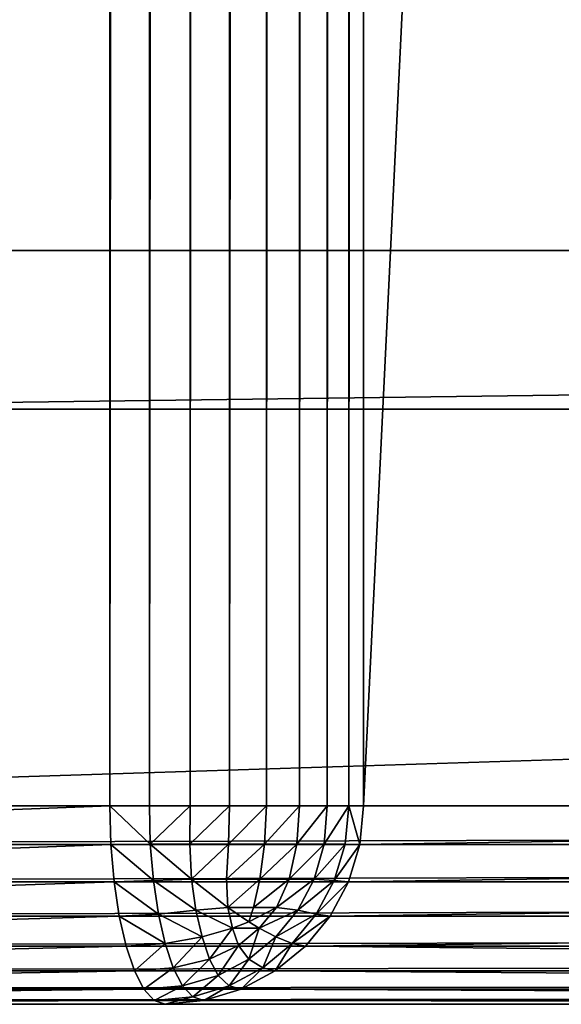
# Model space of a CAD drawing. Extents: x -12548 to -439, y -4731 to 3054.
# Drawn here: x -9952 to -9925, y 54 to 104 of the extents above; entities that cross this region are included whole.
import ezdxf

# ---------------------------------------------------------------- set-up
doc = ezdxf.new("R2010")
doc.units = 0
doc.header["$LTSCALE"] = 25.4
doc.layers.get('0').update_dxf_attribs({"color": 13, "linetype": 'CONTINUOUS'})

# ---------------------------------------------------------------- blocks, each defined once
blk = doc.blocks.new('GROUP_10')
at = {"color": 0}
for p, q in [((0, 10, 120), (0, 660, 120)), ((0, 660, 920), (0, 606.217, 920)), ((0, 660, 920), (0, 606.217, 920)), ((0, 10, 120), (0, 660, 120)), ((0.192, 660, 921.951), (0.192, 606.76, 921.951)), ((0.192, 660, 921.951), (0.192, 606.76, 921.951)), ((0.192, 10, 118.049), (0.192, 660, 118.049)), ((0.192, 10, 118.049), (0.192, 660, 118.049)), ((0.761, 660, 923.827), (0.761, 607.282, 923.827)), ((0.761, 660, 923.827), (0.761, 607.282, 923.827)), ((0.761, 10, 116.173), (0.761, 660, 116.173)), ((0.761, 10, 116.173), (0.761, 660, 116.173)), ((1.685, 660, 925.556), (1.685, 607.763, 925.556)), ((1.685, 660, 925.556), (1.685, 607.763, 925.556)), ((1.685, 10, 114.444), (1.685, 660, 114.444)), ((1.685, 10, 114.444), (1.685, 660, 114.444)), ((2.929, 660, 927.071), (2.929, 608.185, 927.071)), ((2.929, 660, 927.071), (2.929, 608.185, 927.071)), ((2.929, 10, 112.929), (2.929, 660, 112.929)), ((2.929, 10, 112.929), (2.929, 660, 112.929)), ((4.444, 660, 928.315), (4.444, 608.531, 928.315)), ((4.444, 660, 928.315), (4.444, 608.531, 928.315)), ((4.444, 10, 111.685), (4.444, 660, 111.685)), ((4.444, 10, 111.685), (4.444, 660, 111.685)), ((6.173, 660, 929.239), (6.173, 608.788, 929.239)), ((6.173, 660, 929.239), (6.173, 608.788, 929.239)), ((6.173, 10, 110.761), (6.173, 660, 110.761)), ((6.173, 10, 110.761), (6.173, 660, 110.761)), ((8.049, 660, 929.808), (8.049, 608.947, 929.808)), ((8.049, 660, 929.808), (8.049, 608.947, 929.808)), ((8.049, 10, 110.192), (8.049, 660, 110.192)), ((8.049, 10, 110.192), (8.049, 660, 110.192)), ((10, 609, 930), (10, 660, 930)), ((10, 660, 110), (10, 10, 110)), ((10, 609, 930), (10, 660, 930)), ((10, 660, 110), (10, 10, 110)), ((38, 20, 130), (38, 650, 130)), ((30, 30, 10), (30, 640, 10)), ((30, 30, 110), (30, 640, 110)), ((30, 30, 10), (30, 640, 10)), ((30, 30, 110), (30, 640, 110)), ((30, 30, 110), (30, 640, 110)), ((38, 30, 110), (38, 640, 110)), ((6.173, 608.788, 929.239), (8.049, 608.947, 929.808)), ((6.173, 608.788, 929.239), (8.049, 608.947, 929.808)), ((8.049, 608.947, 929.808), (10, 609, 930)), ((8.049, 608.947, 929.808), (10, 609, 930)), ((8.049, 608.947, 929.808), (8.068, 606.962, 929.619)), ((8.049, 608.947, 929.808), (8.068, 606.962, 929.619)), ((2590, 609, 930), (10, 609, 930)), ((10, 609, 930), (10, 606.996, 929.808)), ((2590, 609, 930), (10, 609, 930)), ((10, 609, 930), (10, 606.996, 929.808)), ((2.929, 608.185, 927.071), (4.444, 608.531, 928.315)), ((2.929, 608.185, 927.071), (4.444, 608.531, 928.315)), ((4.444, 608.531, 928.315), (6.173, 608.788, 929.239)), ((4.444, 608.531, 928.315), (6.173, 608.788, 929.239)), ((4.444, 608.531, 928.315), (4.541, 606.555, 928.158)), ((4.444, 608.531, 928.315), (4.541, 606.555, 928.158)), ((6.173, 608.788, 929.239), (6.232, 606.807, 929.063)), ((6.173, 608.788, 929.239), (6.232, 606.807, 929.063)), ((1.685, 607.763, 925.556), (2.929, 608.185, 927.071)), ((1.685, 607.763, 925.556), (2.929, 608.185, 927.071)), ((2.929, 608.185, 927.071), (3.058, 606.217, 926.942)), ((2.929, 608.185, 927.071), (3.058, 606.217, 926.942)), ((0.761, 607.282, 923.827), (1.685, 607.763, 925.556)), ((0.761, 607.282, 923.827), (1.685, 607.763, 925.556)), ((1.685, 607.763, 925.556), (1.842, 605.804, 925.459)), ((1.685, 607.763, 925.556), (1.842, 605.804, 925.459)), ((0.192, 606.76, 921.951), (0.761, 607.282, 923.827)), ((0.192, 606.76, 921.951), (0.761, 607.282, 923.827)), ((0.761, 607.282, 923.827), (0.937, 605.334, 923.768)), ((0.761, 607.282, 923.827), (0.937, 605.334, 923.768)), ((6.232, 606.807, 929.063), (8.068, 606.962, 929.619)), ((6.232, 606.807, 929.063), (8.068, 606.962, 929.619)), ((10, 606.996, 929.808), (8.068, 606.962, 929.619)), ((10, 606.996, 929.808), (8.068, 606.962, 929.619)), ((8.068, 606.962, 929.619), (8.068, 604.972, 929.063)), ((8.068, 606.962, 929.619), (8.068, 604.972, 929.063)), ((10, 606.996, 929.808), (10, 604.961, 929.239)), ((10, 606.996, 929.808), (2590, 606.996, 929.808)), ((10, 606.996, 929.808), (10, 604.961, 929.239)), ((10, 606.996, 929.808), (2590, 606.996, 929.808)), ((0, 606.217, 920), (0.192, 606.76, 921.951)), ((0, 606.217, 920), (0.192, 606.76, 921.951)), ((0.192, 606.76, 921.951), (0.381, 604.823, 921.932)), ((0.192, 606.76, 921.951), (0.381, 604.823, 921.932)), ((3.058, 606.217, 926.942), (4.541, 606.555, 928.158)), ((3.058, 606.217, 926.942), (4.541, 606.555, 928.158)), ((4.541, 606.555, 928.158), (6.232, 606.807, 929.063)), ((4.541, 606.555, 928.158), (6.232, 606.807, 929.063)), ((4.541, 606.555, 928.158), (4.751, 604.664, 927.719)), ((4.541, 606.555, 928.158), (4.751, 604.664, 927.719)), ((6.232, 606.807, 929.063), (6.299, 604.894, 928.546)), ((6.232, 606.807, 929.063), (6.299, 604.894, 928.546)), ((0, 606.217, 920), (0, 478.217, 460)), ((0.192, 604.267, 920), (0, 606.217, 920)), ((0.192, 604.267, 920), (0, 606.217, 920)), ((0, 606.217, 920), (0, 478.217, 460)), ((1.842, 605.804, 925.459), (3.058, 606.217, 926.942)), ((1.842, 605.804, 925.459), (3.058, 606.217, 926.942)), ((3.058, 606.217, 926.942), (3.394, 604.354, 926.606)), ((3.058, 606.217, 926.942), (3.394, 604.354, 926.606)), ((0.937, 605.334, 923.768), (1.842, 605.804, 925.459)), ((0.937, 605.334, 923.768), (1.842, 605.804, 925.459)), ((1.842, 605.804, 925.459), (2.281, 603.977, 925.249)), ((1.842, 605.804, 925.459), (2.281, 603.977, 925.249)), ((0.381, 604.823, 921.932), (0.937, 605.334, 923.768)), ((0.381, 604.823, 921.932), (0.937, 605.334, 923.768)), ((0.937, 605.334, 923.768), (1.454, 603.546, 923.701)), ((0.937, 605.334, 923.768), (1.454, 603.546, 923.701)), ((8.068, 604.972, 929.063), (6.299, 604.894, 928.546)), ((8.068, 604.972, 929.063), (6.299, 604.894, 928.546)), ((10, 604.961, 929.239), (8.068, 604.972, 929.063)), ((8.068, 604.972, 929.063), (8.068, 603.029, 928.158)), ((10, 604.961, 929.239), (8.068, 604.972, 929.063)), ((8.068, 604.972, 929.063), (8.068, 603.029, 928.158)), ((10, 604.961, 929.239), (10, 602.975, 928.315)), ((10, 604.961, 929.239), (2590, 604.961, 929.239)), ((10, 604.961, 929.239), (2590, 604.961, 929.239)), ((10, 604.961, 929.239), (10, 602.975, 928.315)), ((0.192, 604.267, 920), (0.381, 604.823, 921.932)), ((0.192, 604.267, 920), (0.381, 604.823, 921.932)), ((0.937, 602.987, 921.932), (0.381, 604.823, 921.932)), ((0.937, 602.987, 921.932), (0.381, 604.823, 921.932)), ((3.394, 604.354, 926.606), (4.751, 604.664, 927.719)), ((3.394, 604.354, 926.606), (4.751, 604.664, 927.719)), ((4.751, 604.664, 927.719), (6.299, 604.894, 928.546)), ((4.751, 604.664, 927.719), (6.299, 604.894, 928.546)), ((4.751, 604.664, 927.719), (4.883, 603.058, 927.033)), ((4.751, 604.664, 927.719), (4.883, 603.058, 927.033)), ((6.299, 604.894, 928.546), (6.299, 603.116, 927.719)), ((6.299, 604.894, 928.546), (6.299, 603.116, 927.719)), ((0.761, 602.391, 920), (0.192, 604.267, 920)), ((0.761, 602.391, 920), (0.192, 604.267, 920)), ((0.192, 476.809, 461.951), (0.192, 604.267, 920)), ((0.192, 476.809, 461.951), (0.192, 604.267, 920)), ((1.454, 603.546, 923.701), (2.281, 603.977, 925.249)), ((1.454, 603.546, 923.701), (2.281, 603.977, 925.249)), ((2.281, 603.977, 925.249), (3.394, 604.354, 926.606)), ((2.281, 603.977, 925.249), (3.394, 604.354, 926.606)), ((2.281, 603.977, 925.249), (2.967, 602.524, 925.117)), ((2.281, 603.977, 925.249), (2.967, 602.524, 925.117)), ((3.394, 604.354, 926.606), (3.831, 602.817, 926.169)), ((3.394, 604.354, 926.606), (3.831, 602.817, 926.169)), ((0.937, 602.987, 921.932), (1.454, 603.546, 923.701)), ((0.937, 602.987, 921.932), (1.454, 603.546, 923.701)), ((2.281, 601.998, 923.701), (1.454, 603.546, 923.701)), ((2.281, 601.998, 923.701), (1.454, 603.546, 923.701)), ((0.761, 602.391, 920), (0.937, 602.987, 921.932)), ((0.761, 602.391, 920), (0.937, 602.987, 921.932)), ((1.842, 601.296, 921.932), (0.937, 602.987, 921.932)), ((1.842, 601.296, 921.932), (0.937, 602.987, 921.932)), ((3.831, 602.817, 926.169), (4.883, 603.058, 927.033)), ((3.831, 602.817, 926.169), (4.883, 603.058, 927.033)), ((6.299, 603.116, 927.719), (4.883, 603.058, 927.033)), ((6.299, 603.116, 927.719), (4.883, 603.058, 927.033)), ((4.883, 603.058, 927.033), (4.883, 601.765, 926.169)), ((4.883, 603.058, 927.033), (4.883, 601.765, 926.169)), ((8.068, 603.029, 928.158), (6.299, 603.116, 927.719)), ((6.299, 603.116, 927.719), (6.299, 601.45, 926.606)), ((8.068, 603.029, 928.158), (6.299, 603.116, 927.719)), ((6.299, 603.116, 927.719), (6.299, 601.45, 926.606)), ((10, 602.975, 928.315), (8.068, 603.029, 928.158)), ((10, 602.975, 928.315), (8.068, 603.029, 928.158)), ((8.068, 603.029, 928.158), (8.068, 601.207, 926.942)), ((8.068, 603.029, 928.158), (8.068, 601.207, 926.942)), ((10, 602.975, 928.315), (10, 601.114, 927.071)), ((10, 602.975, 928.315), (2590, 602.975, 928.315)), ((10, 602.975, 928.315), (2590, 602.975, 928.315)), ((10, 602.975, 928.315), (10, 601.114, 927.071)), ((2.281, 601.998, 923.701), (2.967, 602.524, 925.117)), ((2.281, 601.998, 923.701), (2.967, 602.524, 925.117)), ((2.967, 602.524, 925.117), (3.831, 602.817, 926.169)), ((2.967, 602.524, 925.117), (3.831, 602.817, 926.169)), ((3.831, 601.472, 925.117), (2.967, 602.524, 925.117)), ((3.831, 601.472, 925.117), (2.967, 602.524, 925.117)), ((3.831, 602.817, 926.169), (4.158, 602.001, 925.842)), ((3.831, 602.817, 926.169), (4.158, 602.001, 925.842)), ((1.685, 600.662, 920), (0.761, 602.391, 920)), ((0.761, 475.455, 463.827), (0.761, 602.391, 920)), ((1.685, 600.662, 920), (0.761, 602.391, 920)), ((0.761, 475.455, 463.827), (0.761, 602.391, 920)), ((1.842, 601.296, 921.932), (2.281, 601.998, 923.701)), ((1.842, 601.296, 921.932), (2.281, 601.998, 923.701)), ((3.394, 600.642, 923.701), (2.281, 601.998, 923.701)), ((3.394, 600.642, 923.701), (2.281, 601.998, 923.701)), ((3.831, 601.472, 925.117), (4.158, 602.001, 925.842)), ((3.831, 601.472, 925.117), (4.158, 602.001, 925.842)), ((4.883, 601.765, 926.169), (4.158, 602.001, 925.842)), ((4.883, 601.765, 926.169), (4.158, 602.001, 925.842)), ((3.394, 600.642, 923.701), (3.831, 601.472, 925.117)), ((3.394, 600.642, 923.701), (3.831, 601.472, 925.117)), ((4.883, 600.608, 925.117), (3.831, 601.472, 925.117)), ((4.883, 600.608, 925.117), (3.831, 601.472, 925.117)), ((6.299, 601.45, 926.606), (4.883, 601.765, 926.169)), ((4.883, 601.765, 926.169), (4.883, 600.608, 925.117)), ((4.883, 601.765, 926.169), (4.883, 600.608, 925.117)), ((6.299, 601.45, 926.606), (4.883, 601.765, 926.169)), ((1.685, 600.662, 920), (1.842, 601.296, 921.932)), ((1.685, 600.662, 920), (1.842, 601.296, 921.932)), ((3.058, 599.813, 921.932), (1.842, 601.296, 921.932)), ((3.058, 599.813, 921.932), (1.842, 601.296, 921.932)), ((8.068, 601.207, 926.942), (6.299, 601.45, 926.606)), ((8.068, 601.207, 926.942), (6.299, 601.45, 926.606)), ((6.299, 601.45, 926.606), (6.299, 599.959, 925.249)), ((6.299, 601.45, 926.606), (6.299, 599.959, 925.249)), ((10, 601.114, 927.071), (8.068, 601.207, 926.942)), ((10, 601.114, 927.071), (8.068, 601.207, 926.942)), ((8.068, 601.207, 926.942), (8.068, 599.578, 925.459)), ((8.068, 601.207, 926.942), (8.068, 599.578, 925.459)), ((10, 601.114, 927.071), (10, 599.449, 925.556)), ((10, 601.114, 927.071), (2590, 601.114, 927.071)), ((10, 601.114, 927.071), (10, 599.449, 925.556)), ((10, 601.114, 927.071), (2590, 601.114, 927.071)), ((2.929, 599.146, 920), (1.685, 600.662, 920)), ((2.929, 599.146, 920), (1.685, 600.662, 920)), ((1.685, 474.208, 465.556), (1.685, 600.662, 920)), ((1.685, 474.208, 465.556), (1.685, 600.662, 920)), ((3.058, 599.813, 921.932), (3.394, 600.642, 923.701)), ((3.058, 599.813, 921.932), (3.394, 600.642, 923.701)), ((4.751, 599.528, 923.701), (3.394, 600.642, 923.701)), ((4.751, 599.528, 923.701), (3.394, 600.642, 923.701)), ((4.751, 599.528, 923.701), (4.883, 600.608, 925.117)), ((4.751, 599.528, 923.701), (4.883, 600.608, 925.117)), ((6.299, 599.959, 925.249), (4.883, 600.608, 925.117)), ((6.299, 599.959, 925.249), (4.883, 600.608, 925.117)), ((2.929, 599.146, 920), (3.058, 599.813, 921.932)), ((2.929, 599.146, 920), (3.058, 599.813, 921.932)), ((4.541, 598.597, 921.932), (3.058, 599.813, 921.932)), ((4.541, 598.597, 921.932), (3.058, 599.813, 921.932)), ((4.541, 598.597, 921.932), (4.751, 599.528, 923.701)), ((4.541, 598.597, 921.932), (4.751, 599.528, 923.701)), ((6.299, 598.701, 923.701), (4.751, 599.528, 923.701)), ((6.299, 598.701, 923.701), (4.751, 599.528, 923.701)), ((8.068, 599.578, 925.459), (6.299, 599.959, 925.249)), ((6.299, 599.959, 925.249), (6.299, 598.701, 923.701)), ((8.068, 599.578, 925.459), (6.299, 599.959, 925.249)), ((6.299, 599.959, 925.249), (6.299, 598.701, 923.701)), ((10, 599.449, 925.556), (8.068, 599.578, 925.459)), ((8.068, 599.578, 925.459), (8.068, 598.203, 923.768)), ((10, 599.449, 925.556), (8.068, 599.578, 925.459)), ((8.068, 599.578, 925.459), (8.068, 598.203, 923.768)), ((4.444, 597.903, 920), (2.929, 599.146, 920)), ((2.929, 473.114, 467.071), (2.929, 599.146, 920)), ((4.444, 597.903, 920), (2.929, 599.146, 920)), ((2.929, 473.114, 467.071), (2.929, 599.146, 920)), ((10, 599.449, 925.556), (10, 598.043, 923.827)), ((10, 599.449, 925.556), (2590, 599.449, 925.556)), ((10, 599.449, 925.556), (2590, 599.449, 925.556)), ((10, 599.449, 925.556), (10, 598.043, 923.827)), ((4.444, 597.903, 920), (4.541, 598.597, 921.932)), ((4.444, 597.903, 920), (4.541, 598.597, 921.932)), ((6.232, 597.692, 921.932), (4.541, 598.597, 921.932)), ((6.232, 597.692, 921.932), (4.541, 598.597, 921.932)), ((6.232, 597.692, 921.932), (6.299, 598.701, 923.701)), ((6.232, 597.692, 921.932), (6.299, 598.701, 923.701)), ((8.068, 598.203, 923.768), (6.299, 598.701, 923.701)), ((8.068, 598.203, 923.768), (6.299, 598.701, 923.701)), ((10, 598.043, 923.827), (8.068, 598.203, 923.768)), ((8.068, 598.203, 923.768), (8.068, 597.136, 921.932)), ((10, 598.043, 923.827), (8.068, 598.203, 923.768)), ((8.068, 598.203, 923.768), (8.068, 597.136, 921.932)), ((10, 598.043, 923.827), (10, 596.952, 921.951)), ((10, 598.043, 923.827), (2590, 598.043, 923.827)), ((10, 598.043, 923.827), (2590, 598.043, 923.827)), ((10, 598.043, 923.827), (10, 596.952, 921.951)), ((6.173, 596.979, 920), (4.444, 597.903, 920)), ((4.444, 472.216, 468.315), (4.444, 597.903, 920)), ((6.173, 596.979, 920), (4.444, 597.903, 920)), ((4.444, 472.216, 468.315), (4.444, 597.903, 920)), ((6.173, 596.979, 920), (6.232, 597.692, 921.932)), ((6.173, 596.979, 920), (6.232, 597.692, 921.932)), ((8.068, 597.136, 921.932), (6.232, 597.692, 921.932)), ((8.068, 597.136, 921.932), (6.232, 597.692, 921.932)), ((8.049, 596.41, 920), (8.068, 597.136, 921.932)), ((8.049, 596.41, 920), (8.068, 597.136, 921.932)), ((10, 596.952, 921.951), (8.068, 597.136, 921.932)), ((10, 596.952, 921.951), (8.068, 597.136, 921.932)), ((8.049, 596.41, 920), (6.173, 596.979, 920)), ((8.049, 596.41, 920), (6.173, 596.979, 920)), ((6.173, 471.549, 469.239), (6.173, 596.979, 920)), ((6.173, 471.549, 469.239), (6.173, 596.979, 920)), ((10, 596.952, 921.951), (10, 596.217, 920)), ((10, 596.952, 921.951), (2590, 596.952, 921.951)), ((10, 596.952, 921.951), (10, 596.217, 920)), ((10, 596.952, 921.951), (2590, 596.952, 921.951)), ((10, 596.217, 920), (8.049, 596.41, 920)), ((10, 596.217, 920), (8.049, 596.41, 920)), ((8.049, 471.139, 469.808), (8.049, 596.41, 920)), ((8.049, 471.139, 469.808), (8.049, 596.41, 920)), ((10, 596.217, 920), (2590, 596.217, 920)), ((10, 471, 470), (10, 596.217, 920)), ((10, 471, 470), (10, 596.217, 920)), ((10, 596.217, 920), (2590, 596.217, 920))]:
    blk.add_line(p, q, dxfattribs=at)
mesh = blk.add_polyface(dxfattribs=at)
corners = [(0, 10, 460), (0, 660, 120), (0, 10, 120), (0, 478.217, 460), (0, 606.217, 920), (0, 660, 920)]
mesh.append_faces([[corners[k] for k in face] for face in [(0, 1, 2), (1, 4, 5)]], dxfattribs={"vtx0": -1, "color": 0})
mesh.append_faces([[corners[k] for k in face] for face in [(1, 0, 3), (1, 3, 4)]], dxfattribs={"vtx0": -1, "vtx2": -1, "color": 0})
mesh = blk.add_polyface(dxfattribs=at)
corners = [(0.192, 606.76, 921.951), (0, 660, 920), (0, 606.217, 920), (0.192, 660, 921.951)]
mesh.append_faces([[corners[k] for k in face] for face in [(0, 1, 2), (1, 0, 3)]], dxfattribs={"vtx0": -1, "color": 0})
mesh = blk.add_polyface(dxfattribs=at)
corners = [(0, 660, 120), (0.192, 10, 118.049), (0, 10, 120), (0.192, 660, 118.049)]
mesh.append_faces([[corners[k] for k in face] for face in [(0, 1, 2), (1, 0, 3)]], dxfattribs={"vtx0": -1, "color": 0})
mesh = blk.add_polyface(dxfattribs=at)
corners = [(0.761, 607.282, 923.827), (0.192, 660, 921.951), (0.192, 606.76, 921.951), (0.761, 660, 923.827)]
mesh.append_faces([[corners[k] for k in face] for face in [(0, 1, 2), (1, 0, 3)]], dxfattribs={"vtx0": -1, "color": 0})
mesh = blk.add_polyface(dxfattribs=at)
corners = [(0.192, 660, 118.049), (0.761, 10, 116.173), (0.192, 10, 118.049), (0.761, 660, 116.173)]
mesh.append_faces([[corners[k] for k in face] for face in [(0, 1, 2), (1, 0, 3)]], dxfattribs={"vtx0": -1, "color": 0})
mesh = blk.add_polyface(dxfattribs=at)
corners = [(1.685, 607.763, 925.556), (0.761, 660, 923.827), (0.761, 607.282, 923.827), (1.685, 660, 925.556)]
mesh.append_faces([[corners[k] for k in face] for face in [(0, 1, 2), (1, 0, 3)]], dxfattribs={"vtx0": -1, "color": 0})
mesh = blk.add_polyface(dxfattribs=at)
corners = [(0.761, 660, 116.173), (1.685, 10, 114.444), (0.761, 10, 116.173), (1.685, 660, 114.444)]
mesh.append_faces([[corners[k] for k in face] for face in [(0, 1, 2), (1, 0, 3)]], dxfattribs={"vtx0": -1, "color": 0})
mesh = blk.add_polyface(dxfattribs=at)
corners = [(2.929, 608.185, 927.071), (1.685, 660, 925.556), (1.685, 607.763, 925.556), (2.929, 660, 927.071)]
mesh.append_faces([[corners[k] for k in face] for face in [(0, 1, 2), (1, 0, 3)]], dxfattribs={"vtx0": -1, "color": 0})
mesh = blk.add_polyface(dxfattribs=at)
corners = [(1.685, 660, 114.444), (2.929, 10, 112.929), (1.685, 10, 114.444), (2.929, 660, 112.929)]
mesh.append_faces([[corners[k] for k in face] for face in [(0, 1, 2), (1, 0, 3)]], dxfattribs={"vtx0": -1, "color": 0})
mesh = blk.add_polyface(dxfattribs=at)
corners = [(4.444, 608.531, 928.315), (2.929, 660, 927.071), (2.929, 608.185, 927.071), (4.444, 660, 928.315)]
mesh.append_faces([[corners[k] for k in face] for face in [(0, 1, 2), (1, 0, 3)]], dxfattribs={"vtx0": -1, "color": 0})
mesh = blk.add_polyface(dxfattribs=at)
corners = [(2.929, 660, 112.929), (4.444, 10, 111.685), (2.929, 10, 112.929), (4.444, 660, 111.685)]
mesh.append_faces([[corners[k] for k in face] for face in [(0, 1, 2), (1, 0, 3)]], dxfattribs={"vtx0": -1, "color": 0})
mesh = blk.add_polyface(dxfattribs=at)
corners = [(6.173, 608.788, 929.239), (4.444, 660, 928.315), (4.444, 608.531, 928.315), (6.173, 660, 929.239)]
mesh.append_faces([[corners[k] for k in face] for face in [(0, 1, 2), (1, 0, 3)]], dxfattribs={"vtx0": -1, "color": 0})
mesh = blk.add_polyface(dxfattribs=at)
corners = [(4.444, 660, 111.685), (6.173, 10, 110.761), (4.444, 10, 111.685), (6.173, 660, 110.761)]
mesh.append_faces([[corners[k] for k in face] for face in [(0, 1, 2), (1, 0, 3)]], dxfattribs={"vtx0": -1, "color": 0})
mesh = blk.add_polyface(dxfattribs=at)
corners = [(8.049, 608.947, 929.808), (6.173, 660, 929.239), (6.173, 608.788, 929.239), (8.049, 660, 929.808)]
mesh.append_faces([[corners[k] for k in face] for face in [(0, 1, 2), (1, 0, 3)]], dxfattribs={"vtx0": -1, "color": 0})
mesh = blk.add_polyface(dxfattribs=at)
corners = [(6.173, 660, 110.761), (8.049, 10, 110.192), (6.173, 10, 110.761), (8.049, 660, 110.192)]
mesh.append_faces([[corners[k] for k in face] for face in [(0, 1, 2), (1, 0, 3)]], dxfattribs={"vtx0": -1, "color": 0})
mesh = blk.add_polyface(dxfattribs=at)
corners = [(10, 609, 930), (8.049, 660, 929.808), (8.049, 608.947, 929.808), (10, 660, 930)]
mesh.append_faces([[corners[k] for k in face] for face in [(0, 1, 2), (1, 0, 3)]], dxfattribs={"vtx0": -1, "color": 0})
mesh = blk.add_polyface(dxfattribs=at)
corners = [(8.049, 660, 110.192), (10, 10, 110), (8.049, 10, 110.192), (10, 660, 110)]
mesh.append_faces([[corners[k] for k in face] for face in [(0, 1, 2), (1, 0, 3)]], dxfattribs={"vtx0": -1, "color": 0})
mesh = blk.add_polyface(dxfattribs=at)
corners = [(2590, 609, 930), (10, 660, 930), (10, 609, 930), (2590, 660, 930)]
mesh.append_faces([[corners[k] for k in face] for face in [(0, 1, 2), (1, 0, 3)]], dxfattribs={"vtx0": -1, "color": 0})
mesh = blk.add_polyface(dxfattribs=at)
corners = [(2570, 30, 110), (1562, 20, 110), (1562, 30, 110), (10, 660, 110), (30, 640, 110), (30, 30, 110), (2590, 660, 110), (38, 640, 110), (1562, 640, 110), (2570, 640, 110), (10, 10, 110), (38, 20, 110), (2590, 10, 110), (38, 30, 110)]
mesh.append_faces([[corners[k] for k in face] for face in [(0, 1, 2), (11, 5, 13)]], dxfattribs={"vtx0": -1, "color": 0})
mesh.append_faces([[corners[k] for k in face] for face in [(4, 6, 7), (7, 6, 8), (8, 6, 9), (9, 6, 0), (10, 11, 12), (12, 0, 6)]], dxfattribs={"vtx0": -1, "vtx1": -1, "color": 0})
mesh.append_faces([[corners[k] for k in face] for face in [(11, 10, 5), (12, 1, 0)]], dxfattribs={"vtx0": -1, "vtx1": -1, "vtx2": -1, "color": 0})
mesh.append_faces([[corners[k] for k in face] for face in [(3, 4, 5), (4, 3, 6), (5, 10, 3), (12, 11, 1)]], dxfattribs={"vtx0": -1, "vtx2": -1, "color": 0})
mesh = blk.add_polyface(dxfattribs=at)
corners = [(38, 650, 130), (1562, 20, 130), (38, 20, 130), (1562, 650, 130)]
mesh.append_faces([[corners[k] for k in face] for face in [(0, 1, 2), (1, 0, 3)]], dxfattribs={"vtx0": -1, "color": 0})
at = {"color": 7}
mesh = blk.add_polyface(dxfattribs=at)
corners = [(30, 640, 10), (2570, 30, 10), (30, 30, 10), (2570, 640, 10)]
mesh.append_faces([[corners[k] for k in face] for face in [(0, 1, 2), (1, 0, 3)]], dxfattribs={"vtx0": -1, "color": 7})
at = {"color": 0}
mesh = blk.add_polyface(dxfattribs=at)
corners = [(30, 640, 110), (30, 30, 10), (30, 30, 110), (30, 640, 10)]
mesh.append_faces([[corners[k] for k in face] for face in [(0, 1, 2), (1, 0, 3)]], dxfattribs={"vtx0": -1, "color": 0})
mesh = blk.add_polyface(dxfattribs=at)
corners = [(30, 640, 110), (38, 30, 110), (30, 30, 110), (38, 640, 110)]
mesh.append_faces([[corners[k] for k in face] for face in [(0, 1, 2), (1, 0, 3)]], dxfattribs={"vtx0": -1, "color": 0})
mesh = blk.add_polyface(dxfattribs=at)
corners = [(6.232, 606.807, 929.063), (8.049, 608.947, 929.808), (6.173, 608.788, 929.239), (8.068, 606.962, 929.619)]
mesh.append_faces([[corners[k] for k in face] for face in [(0, 1, 2), (1, 0, 3)]], dxfattribs={"vtx0": -1, "color": 0})
mesh = blk.add_polyface(dxfattribs=at)
corners = [(8.068, 606.962, 929.619), (10, 609, 930), (8.049, 608.947, 929.808), (10, 606.996, 929.808)]
mesh.append_faces([[corners[k] for k in face] for face in [(0, 1, 2), (1, 0, 3)]], dxfattribs={"vtx0": -1, "color": 0})
mesh = blk.add_polyface(dxfattribs=at)
corners = [(2590, 606.996, 929.808), (10, 609, 930), (10, 606.996, 929.808), (2590, 609, 930)]
mesh.append_faces([[corners[k] for k in face] for face in [(0, 1, 2), (1, 0, 3)]], dxfattribs={"vtx0": -1, "color": 0})
mesh = blk.add_polyface(dxfattribs=at)
corners = [(3.058, 606.217, 926.942), (4.444, 608.531, 928.315), (2.929, 608.185, 927.071), (4.541, 606.555, 928.158)]
mesh.append_faces([[corners[k] for k in face] for face in [(0, 1, 2), (1, 0, 3)]], dxfattribs={"vtx0": -1, "color": 0})
mesh = blk.add_polyface(dxfattribs=at)
corners = [(4.541, 606.555, 928.158), (6.173, 608.788, 929.239), (4.444, 608.531, 928.315), (6.232, 606.807, 929.063)]
mesh.append_faces([[corners[k] for k in face] for face in [(0, 1, 2), (1, 0, 3)]], dxfattribs={"vtx0": -1, "color": 0})
mesh = blk.add_polyface(dxfattribs=at)
corners = [(3.058, 606.217, 926.942), (1.685, 607.763, 925.556), (1.842, 605.804, 925.459), (2.929, 608.185, 927.071)]
mesh.append_faces([[corners[k] for k in face] for face in [(0, 1, 2), (1, 0, 3)]], dxfattribs={"vtx0": -1, "color": 0})
mesh = blk.add_polyface(dxfattribs=at)
corners = [(1.842, 605.804, 925.459), (0.761, 607.282, 923.827), (0.937, 605.334, 923.768), (1.685, 607.763, 925.556)]
mesh.append_faces([[corners[k] for k in face] for face in [(0, 1, 2), (1, 0, 3)]], dxfattribs={"vtx0": -1, "color": 0})
mesh = blk.add_polyface(dxfattribs=at)
corners = [(0.937, 605.334, 923.768), (0.192, 606.76, 921.951), (0.381, 604.823, 921.932), (0.761, 607.282, 923.827)]
mesh.append_faces([[corners[k] for k in face] for face in [(0, 1, 2), (1, 0, 3)]], dxfattribs={"vtx0": -1, "color": 0})
mesh = blk.add_polyface(dxfattribs=at)
corners = [(6.299, 604.894, 928.546), (8.068, 606.962, 929.619), (6.232, 606.807, 929.063), (8.068, 604.972, 929.063)]
mesh.append_faces([[corners[k] for k in face] for face in [(0, 1, 2), (1, 0, 3)]], dxfattribs={"vtx0": -1, "color": 0})
mesh = blk.add_polyface(dxfattribs=at)
corners = [(10, 604.961, 929.239), (8.068, 606.962, 929.619), (8.068, 604.972, 929.063), (10, 606.996, 929.808)]
mesh.append_faces([[corners[k] for k in face] for face in [(0, 1, 2), (1, 0, 3)]], dxfattribs={"vtx0": -1, "color": 0})
mesh = blk.add_polyface(dxfattribs=at)
corners = [(2590, 604.961, 929.239), (10, 606.996, 929.808), (10, 604.961, 929.239), (2590, 606.996, 929.808)]
mesh.append_faces([[corners[k] for k in face] for face in [(0, 1, 2), (1, 0, 3)]], dxfattribs={"vtx0": -1, "color": 0})
mesh = blk.add_polyface(dxfattribs=at)
corners = [(0.381, 604.823, 921.932), (0, 606.217, 920), (0.192, 604.267, 920), (0.192, 606.76, 921.951)]
mesh.append_faces([[corners[k] for k in face] for face in [(0, 1, 2), (1, 0, 3)]], dxfattribs={"vtx0": -1, "color": 0})
mesh = blk.add_polyface(dxfattribs=at)
corners = [(3.394, 604.354, 926.606), (4.541, 606.555, 928.158), (3.058, 606.217, 926.942), (4.751, 604.664, 927.719)]
mesh.append_faces([[corners[k] for k in face] for face in [(0, 1, 2), (1, 0, 3)]], dxfattribs={"vtx0": -1, "color": 0})
mesh = blk.add_polyface(dxfattribs=at)
corners = [(4.751, 604.664, 927.719), (6.232, 606.807, 929.063), (4.541, 606.555, 928.158), (6.299, 604.894, 928.546)]
mesh.append_faces([[corners[k] for k in face] for face in [(0, 1, 2), (1, 0, 3)]], dxfattribs={"vtx0": -1, "color": 0})
mesh = blk.add_polyface(dxfattribs=at)
corners = [(0.192, 604.267, 920), (0, 478.217, 460), (0.192, 476.809, 461.951), (0, 606.217, 920)]
mesh.append_faces([[corners[k] for k in face] for face in [(0, 1, 2), (1, 0, 3)]], dxfattribs={"vtx0": -1, "color": 0})
mesh = blk.add_polyface(dxfattribs=at)
corners = [(3.394, 604.354, 926.606), (1.842, 605.804, 925.459), (2.281, 603.977, 925.249), (3.058, 606.217, 926.942)]
mesh.append_faces([[corners[k] for k in face] for face in [(0, 1, 2), (1, 0, 3)]], dxfattribs={"vtx0": -1, "color": 0})
mesh = blk.add_polyface(dxfattribs=at)
corners = [(2.281, 603.977, 925.249), (0.937, 605.334, 923.768), (1.454, 603.546, 923.701), (1.842, 605.804, 925.459)]
mesh.append_faces([[corners[k] for k in face] for face in [(0, 1, 2), (1, 0, 3)]], dxfattribs={"vtx0": -1, "color": 0})
mesh = blk.add_polyface(dxfattribs=at)
corners = [(1.454, 603.546, 923.701), (0.381, 604.823, 921.932), (0.937, 602.987, 921.932), (0.937, 605.334, 923.768)]
mesh.append_faces([[corners[k] for k in face] for face in [(0, 1, 2), (1, 0, 3)]], dxfattribs={"vtx0": -1, "color": 0})
mesh = blk.add_polyface(dxfattribs=at)
corners = [(8.068, 603.029, 928.158), (6.299, 604.894, 928.546), (6.299, 603.116, 927.719), (8.068, 604.972, 929.063)]
mesh.append_faces([[corners[k] for k in face] for face in [(0, 1, 2), (1, 0, 3)]], dxfattribs={"vtx0": -1, "color": 0})
mesh = blk.add_polyface(dxfattribs=at)
corners = [(10, 602.975, 928.315), (8.068, 604.972, 929.063), (8.068, 603.029, 928.158), (10, 604.961, 929.239)]
mesh.append_faces([[corners[k] for k in face] for face in [(0, 1, 2), (1, 0, 3)]], dxfattribs={"vtx0": -1, "color": 0})
mesh = blk.add_polyface(dxfattribs=at)
corners = [(2590, 602.975, 928.315), (10, 604.961, 929.239), (10, 602.975, 928.315), (2590, 604.961, 929.239)]
mesh.append_faces([[corners[k] for k in face] for face in [(0, 1, 2), (1, 0, 3)]], dxfattribs={"vtx0": -1, "color": 0})
mesh = blk.add_polyface(dxfattribs=at)
corners = [(0.937, 602.987, 921.932), (0.192, 604.267, 920), (0.761, 602.391, 920), (0.381, 604.823, 921.932)]
mesh.append_faces([[corners[k] for k in face] for face in [(0, 1, 2), (1, 0, 3)]], dxfattribs={"vtx0": -1, "color": 0})
mesh = blk.add_polyface(dxfattribs=at)
corners = [(3.831, 602.817, 926.169), (4.751, 604.664, 927.719), (3.394, 604.354, 926.606), (4.883, 603.058, 927.033)]
mesh.append_faces([[corners[k] for k in face] for face in [(0, 1, 2), (1, 0, 3)]], dxfattribs={"vtx0": -1, "color": 0})
mesh = blk.add_polyface(dxfattribs=at)
corners = [(4.883, 603.058, 927.033), (6.299, 604.894, 928.546), (4.751, 604.664, 927.719), (6.299, 603.116, 927.719)]
mesh.append_faces([[corners[k] for k in face] for face in [(0, 1, 2), (1, 0, 3)]], dxfattribs={"vtx0": -1, "color": 0})
mesh = blk.add_polyface(dxfattribs=at)
corners = [(0.761, 602.391, 920), (0.192, 476.809, 461.951), (0.761, 475.455, 463.827), (0.192, 604.267, 920)]
mesh.append_faces([[corners[k] for k in face] for face in [(0, 1, 2), (1, 0, 3)]], dxfattribs={"vtx0": -1, "color": 0})
mesh = blk.add_polyface(dxfattribs=at)
corners = [(2.967, 602.524, 925.117), (1.454, 603.546, 923.701), (2.281, 601.998, 923.701), (2.281, 603.977, 925.249)]
mesh.append_faces([[corners[k] for k in face] for face in [(0, 1, 2), (1, 0, 3)]], dxfattribs={"vtx0": -1, "color": 0})
mesh = blk.add_polyface(dxfattribs=at)
corners = [(3.831, 602.817, 926.169), (2.281, 603.977, 925.249), (2.967, 602.524, 925.117), (3.394, 604.354, 926.606)]
mesh.append_faces([[corners[k] for k in face] for face in [(0, 1, 2), (1, 0, 3)]], dxfattribs={"vtx0": -1, "color": 0})
mesh = blk.add_polyface(dxfattribs=at)
corners = [(2.281, 601.998, 923.701), (0.937, 602.987, 921.932), (1.842, 601.296, 921.932), (1.454, 603.546, 923.701)]
mesh.append_faces([[corners[k] for k in face] for face in [(0, 1, 2), (1, 0, 3)]], dxfattribs={"vtx0": -1, "color": 0})
mesh = blk.add_polyface(dxfattribs=at)
corners = [(1.842, 601.296, 921.932), (0.761, 602.391, 920), (1.685, 600.662, 920), (0.937, 602.987, 921.932)]
mesh.append_faces([[corners[k] for k in face] for face in [(0, 1, 2), (1, 0, 3)]], dxfattribs={"vtx0": -1, "color": 0})
mesh = blk.add_polyface(dxfattribs=at)
corners = [(4.158, 602.001, 925.842), (4.883, 603.058, 927.033), (3.831, 602.817, 926.169), (4.883, 601.765, 926.169)]
mesh.append_faces([[corners[k] for k in face] for face in [(0, 1, 2), (1, 0, 3)]], dxfattribs={"vtx0": -1, "color": 0})
mesh = blk.add_polyface(dxfattribs=at)
corners = [(6.299, 601.45, 926.606), (4.883, 603.058, 927.033), (4.883, 601.765, 926.169), (6.299, 603.116, 927.719)]
mesh.append_faces([[corners[k] for k in face] for face in [(0, 1, 2), (1, 0, 3)]], dxfattribs={"vtx0": -1, "color": 0})
mesh = blk.add_polyface(dxfattribs=at)
corners = [(8.068, 601.207, 926.942), (6.299, 603.116, 927.719), (6.299, 601.45, 926.606), (8.068, 603.029, 928.158)]
mesh.append_faces([[corners[k] for k in face] for face in [(0, 1, 2), (1, 0, 3)]], dxfattribs={"vtx0": -1, "color": 0})
mesh = blk.add_polyface(dxfattribs=at)
corners = [(10, 601.114, 927.071), (8.068, 603.029, 928.158), (8.068, 601.207, 926.942), (10, 602.975, 928.315)]
mesh.append_faces([[corners[k] for k in face] for face in [(0, 1, 2), (1, 0, 3)]], dxfattribs={"vtx0": -1, "color": 0})
mesh = blk.add_polyface(dxfattribs=at)
corners = [(2590, 601.114, 927.071), (10, 602.975, 928.315), (10, 601.114, 927.071), (2590, 602.975, 928.315)]
mesh.append_faces([[corners[k] for k in face] for face in [(0, 1, 2), (1, 0, 3)]], dxfattribs={"vtx0": -1, "color": 0})
mesh = blk.add_polyface(dxfattribs=at)
corners = [(3.831, 601.472, 925.117), (2.281, 601.998, 923.701), (3.394, 600.642, 923.701), (2.967, 602.524, 925.117)]
mesh.append_faces([[corners[k] for k in face] for face in [(0, 1, 2), (1, 0, 3)]], dxfattribs={"vtx0": -1, "color": 0})
mesh = blk.add_polyface(dxfattribs=at)
corners = [(3.831, 601.472, 925.117), (3.831, 602.817, 926.169), (2.967, 602.524, 925.117), (4.158, 602.001, 925.842)]
mesh.append_faces([[corners[k] for k in face] for face in [(0, 1, 2), (1, 0, 3)]], dxfattribs={"vtx0": -1, "color": 0})
mesh = blk.add_polyface(dxfattribs=at)
corners = [(1.685, 600.662, 920), (0.761, 475.455, 463.827), (1.685, 474.208, 465.556), (0.761, 602.391, 920)]
mesh.append_faces([[corners[k] for k in face] for face in [(0, 1, 2), (1, 0, 3)]], dxfattribs={"vtx0": -1, "color": 0})
mesh = blk.add_polyface(dxfattribs=at)
corners = [(3.394, 600.642, 923.701), (1.842, 601.296, 921.932), (3.058, 599.813, 921.932), (2.281, 601.998, 923.701)]
mesh.append_faces([[corners[k] for k in face] for face in [(0, 1, 2), (1, 0, 3)]], dxfattribs={"vtx0": -1, "color": 0})
mesh = blk.add_polyface(dxfattribs=at)
corners = [(4.883, 600.608, 925.117), (4.158, 602.001, 925.842), (3.831, 601.472, 925.117), (4.883, 601.765, 926.169)]
mesh.append_faces([[corners[k] for k in face] for face in [(0, 1, 2), (1, 0, 3)]], dxfattribs={"vtx0": -1, "color": 0})
mesh = blk.add_polyface(dxfattribs=at)
corners = [(4.751, 599.528, 923.701), (3.831, 601.472, 925.117), (3.394, 600.642, 923.701), (4.883, 600.608, 925.117)]
mesh.append_faces([[corners[k] for k in face] for face in [(0, 1, 2), (1, 0, 3)]], dxfattribs={"vtx0": -1, "color": 0})
mesh = blk.add_polyface(dxfattribs=at)
corners = [(6.299, 599.959, 925.249), (4.883, 601.765, 926.169), (4.883, 600.608, 925.117), (6.299, 601.45, 926.606)]
mesh.append_faces([[corners[k] for k in face] for face in [(0, 1, 2), (1, 0, 3)]], dxfattribs={"vtx0": -1, "color": 0})
mesh = blk.add_polyface(dxfattribs=at)
corners = [(3.058, 599.813, 921.932), (1.685, 600.662, 920), (2.929, 599.146, 920), (1.842, 601.296, 921.932)]
mesh.append_faces([[corners[k] for k in face] for face in [(0, 1, 2), (1, 0, 3)]], dxfattribs={"vtx0": -1, "color": 0})
mesh = blk.add_polyface(dxfattribs=at)
corners = [(8.068, 599.578, 925.459), (6.299, 601.45, 926.606), (6.299, 599.959, 925.249), (8.068, 601.207, 926.942)]
mesh.append_faces([[corners[k] for k in face] for face in [(0, 1, 2), (1, 0, 3)]], dxfattribs={"vtx0": -1, "color": 0})
mesh = blk.add_polyface(dxfattribs=at)
corners = [(10, 599.449, 925.556), (8.068, 601.207, 926.942), (8.068, 599.578, 925.459), (10, 601.114, 927.071)]
mesh.append_faces([[corners[k] for k in face] for face in [(0, 1, 2), (1, 0, 3)]], dxfattribs={"vtx0": -1, "color": 0})
mesh = blk.add_polyface(dxfattribs=at)
corners = [(2590, 599.449, 925.556), (10, 601.114, 927.071), (10, 599.449, 925.556), (2590, 601.114, 927.071)]
mesh.append_faces([[corners[k] for k in face] for face in [(0, 1, 2), (1, 0, 3)]], dxfattribs={"vtx0": -1, "color": 0})
mesh = blk.add_polyface(dxfattribs=at)
corners = [(2.929, 599.146, 920), (1.685, 474.208, 465.556), (2.929, 473.114, 467.071), (1.685, 600.662, 920)]
mesh.append_faces([[corners[k] for k in face] for face in [(0, 1, 2), (1, 0, 3)]], dxfattribs={"vtx0": -1, "color": 0})
mesh = blk.add_polyface(dxfattribs=at)
corners = [(4.541, 598.597, 921.932), (3.394, 600.642, 923.701), (3.058, 599.813, 921.932), (4.751, 599.528, 923.701)]
mesh.append_faces([[corners[k] for k in face] for face in [(0, 1, 2), (1, 0, 3)]], dxfattribs={"vtx0": -1, "color": 0})
mesh = blk.add_polyface(dxfattribs=at)
corners = [(6.299, 598.701, 923.701), (4.883, 600.608, 925.117), (4.751, 599.528, 923.701), (6.299, 599.959, 925.249)]
mesh.append_faces([[corners[k] for k in face] for face in [(0, 1, 2), (1, 0, 3)]], dxfattribs={"vtx0": -1, "color": 0})
mesh = blk.add_polyface(dxfattribs=at)
corners = [(4.444, 597.903, 920), (3.058, 599.813, 921.932), (2.929, 599.146, 920), (4.541, 598.597, 921.932)]
mesh.append_faces([[corners[k] for k in face] for face in [(0, 1, 2), (1, 0, 3)]], dxfattribs={"vtx0": -1, "color": 0})
mesh = blk.add_polyface(dxfattribs=at)
corners = [(6.232, 597.692, 921.932), (4.751, 599.528, 923.701), (4.541, 598.597, 921.932), (6.299, 598.701, 923.701)]
mesh.append_faces([[corners[k] for k in face] for face in [(0, 1, 2), (1, 0, 3)]], dxfattribs={"vtx0": -1, "color": 0})
mesh = blk.add_polyface(dxfattribs=at)
corners = [(8.068, 598.203, 923.768), (6.299, 599.959, 925.249), (6.299, 598.701, 923.701), (8.068, 599.578, 925.459)]
mesh.append_faces([[corners[k] for k in face] for face in [(0, 1, 2), (1, 0, 3)]], dxfattribs={"vtx0": -1, "color": 0})
mesh = blk.add_polyface(dxfattribs=at)
corners = [(10, 598.043, 923.827), (8.068, 599.578, 925.459), (8.068, 598.203, 923.768), (10, 599.449, 925.556)]
mesh.append_faces([[corners[k] for k in face] for face in [(0, 1, 2), (1, 0, 3)]], dxfattribs={"vtx0": -1, "color": 0})
mesh = blk.add_polyface(dxfattribs=at)
corners = [(4.444, 472.216, 468.315), (2.929, 599.146, 920), (2.929, 473.114, 467.071), (4.444, 597.903, 920)]
mesh.append_faces([[corners[k] for k in face] for face in [(0, 1, 2), (1, 0, 3)]], dxfattribs={"vtx0": -1, "color": 0})
mesh = blk.add_polyface(dxfattribs=at)
corners = [(2590, 598.043, 923.827), (10, 599.449, 925.556), (10, 598.043, 923.827), (2590, 599.449, 925.556)]
mesh.append_faces([[corners[k] for k in face] for face in [(0, 1, 2), (1, 0, 3)]], dxfattribs={"vtx0": -1, "color": 0})
mesh = blk.add_polyface(dxfattribs=at)
corners = [(6.173, 596.979, 920), (4.541, 598.597, 921.932), (4.444, 597.903, 920), (6.232, 597.692, 921.932)]
mesh.append_faces([[corners[k] for k in face] for face in [(0, 1, 2), (1, 0, 3)]], dxfattribs={"vtx0": -1, "color": 0})
mesh = blk.add_polyface(dxfattribs=at)
corners = [(8.068, 597.136, 921.932), (6.299, 598.701, 923.701), (6.232, 597.692, 921.932), (8.068, 598.203, 923.768)]
mesh.append_faces([[corners[k] for k in face] for face in [(0, 1, 2), (1, 0, 3)]], dxfattribs={"vtx0": -1, "color": 0})
mesh = blk.add_polyface(dxfattribs=at)
corners = [(10, 596.952, 921.951), (8.068, 598.203, 923.768), (8.068, 597.136, 921.932), (10, 598.043, 923.827)]
mesh.append_faces([[corners[k] for k in face] for face in [(0, 1, 2), (1, 0, 3)]], dxfattribs={"vtx0": -1, "color": 0})
mesh = blk.add_polyface(dxfattribs=at)
corners = [(2590, 596.952, 921.951), (10, 598.043, 923.827), (10, 596.952, 921.951), (2590, 598.043, 923.827)]
mesh.append_faces([[corners[k] for k in face] for face in [(0, 1, 2), (1, 0, 3)]], dxfattribs={"vtx0": -1, "color": 0})
mesh = blk.add_polyface(dxfattribs=at)
corners = [(6.173, 471.549, 469.239), (4.444, 597.903, 920), (4.444, 472.216, 468.315), (6.173, 596.979, 920)]
mesh.append_faces([[corners[k] for k in face] for face in [(0, 1, 2), (1, 0, 3)]], dxfattribs={"vtx0": -1, "color": 0})
mesh = blk.add_polyface(dxfattribs=at)
corners = [(8.049, 596.41, 920), (6.232, 597.692, 921.932), (6.173, 596.979, 920), (8.068, 597.136, 921.932)]
mesh.append_faces([[corners[k] for k in face] for face in [(0, 1, 2), (1, 0, 3)]], dxfattribs={"vtx0": -1, "color": 0})
mesh = blk.add_polyface(dxfattribs=at)
corners = [(10, 596.952, 921.951), (8.049, 596.41, 920), (10, 596.217, 920), (8.068, 597.136, 921.932)]
mesh.append_faces([[corners[k] for k in face] for face in [(0, 1, 2), (1, 0, 3)]], dxfattribs={"vtx0": -1, "color": 0})
mesh = blk.add_polyface(dxfattribs=at)
corners = [(8.049, 471.139, 469.808), (6.173, 596.979, 920), (6.173, 471.549, 469.239), (8.049, 596.41, 920)]
mesh.append_faces([[corners[k] for k in face] for face in [(0, 1, 2), (1, 0, 3)]], dxfattribs={"vtx0": -1, "color": 0})
mesh = blk.add_polyface(dxfattribs=at)
corners = [(2590, 596.217, 920), (10, 596.952, 921.951), (10, 596.217, 920), (2590, 596.952, 921.951)]
mesh.append_faces([[corners[k] for k in face] for face in [(0, 1, 2), (1, 0, 3)]], dxfattribs={"vtx0": -1, "color": 0})
mesh = blk.add_polyface(dxfattribs=at)
corners = [(10, 471, 470), (8.049, 596.41, 920), (8.049, 471.139, 469.808), (10, 596.217, 920)]
mesh.append_faces([[corners[k] for k in face] for face in [(0, 1, 2), (1, 0, 3)]], dxfattribs={"vtx0": -1, "color": 0})
mesh = blk.add_polyface(dxfattribs=at)
corners = [(2590, 471, 470), (10, 596.217, 920), (10, 471, 470), (2590, 596.217, 920)]
mesh.append_faces([[corners[k] for k in face] for face in [(0, 1, 2), (1, 0, 3)]], dxfattribs={"vtx0": -1, "color": 0})

msp = doc.modelspace()

# ---------------------------------------------------------------- block references
at = {"color": 55, "rotation": 89.99999999999953}
msp.add_blockref('GROUP_10', (-9338.295, 53.988, -10), dxfattribs=at)

doc.saveas('drawing.dxf')
